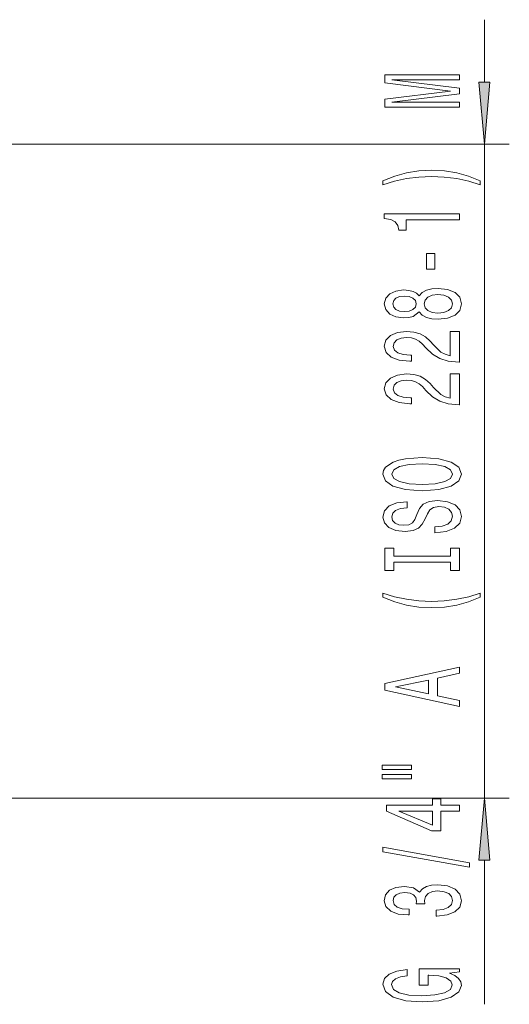
# Model space of a CAD drawing. Extents: x 0 to 420, y 0 to 297.
# Drawn here: x 230 to 249, y 157 to 197 of the extents above; entities that cross this region are included whole.
import ezdxf

# ---------------------------------------------------------------- set-up
doc = ezdxf.new("R2010")
doc.units = 0

msp = doc.modelspace()

# ---------------------------------------------------------------- linework, layer by layer
at = {"color": 7, "lineweight": 13}
for p, q in [((248.258, 194.135), (248.258, 196.644)), ((226.594, 191.644), (249.258, 191.644)), ((248.258, 165.344), (248.258, 191.644)), ((226.594, 165.344), (249.258, 165.344)), ((248.258, 157.057), (248.258, 162.854))]:
    msp.add_line(p, q, dxfattribs=at)
for points in [[(247.258, 193.128), (247.258, 193.328), (244.535, 193.328), (247.258, 193.665), (247.258, 193.888), (244.535, 194.223), (247.258, 194.223), (247.258, 194.425), (244.258, 194.425), (244.258, 194.109), (246.904, 193.777), (244.258, 193.447), (244.258, 193.128)], [(248.04, 194.135), (248.258, 191.644), (248.476, 194.135)], [(248.092, 190.167), (247.617, 190.354), (247.146, 190.486), (246.657, 190.564), (246.139, 190.59), (245.624, 190.564), (245.131, 190.486), (244.66, 190.354), (244.185, 190.167), (244.185, 190.004), (244.643, 190.149), (245.127, 190.253), (245.628, 190.315), (246.139, 190.339), (246.649, 190.315), (247.154, 190.253), (247.634, 190.147), (248.092, 190.004)], [(247.258, 188.596), (247.258, 188.832), (244.237, 188.832), (244.237, 188.656), (244.5, 188.609), (244.677, 188.516), (244.781, 188.373), (244.816, 188.176), (245.123, 188.176), (245.123, 188.596)], [(246.268, 186.617), (246.268, 187.245), (245.927, 187.245), (245.927, 186.617)], [(245.641, 184.898), (245.762, 184.766), (245.931, 184.675), (246.143, 184.618), (246.398, 184.6), (246.783, 184.642), (247.081, 184.761), (247.271, 184.955), (247.345, 185.22), (247.271, 185.482), (247.081, 185.676), (246.783, 185.796), (246.398, 185.84), (246.143, 185.819), (245.931, 185.765), (245.762, 185.671), (245.641, 185.542), (245.538, 185.645), (245.395, 185.718), (245.222, 185.762), (245.01, 185.778), (244.703, 185.736), (244.457, 185.627), (244.297, 185.451), (244.237, 185.22), (244.297, 184.987), (244.457, 184.81), (244.703, 184.699), (245.01, 184.66), (245.222, 184.673), (245.395, 184.717)], [(245.045, 184.906), (244.855, 184.927), (244.708, 184.989), (244.617, 185.088), (244.582, 185.22), (244.617, 185.35), (244.708, 185.448), (244.855, 185.51), (245.045, 185.534), (245.239, 185.51), (245.391, 185.448), (245.49, 185.35), (245.52, 185.22), (245.486, 185.088), (245.391, 184.989), (245.239, 184.927)], [(246.389, 184.849), (246.16, 184.872), (245.987, 184.948), (245.875, 185.064), (245.836, 185.22), (245.875, 185.373), (245.987, 185.49), (246.16, 185.565), (246.389, 185.591), (246.636, 185.565), (246.822, 185.49), (246.943, 185.373), (246.981, 185.22), (246.943, 185.064), (246.822, 184.948), (246.636, 184.872)], [(247.258, 182.876), (247.258, 184.113), (246.886, 184.113), (246.886, 183.135), (246.683, 183.19), (246.515, 183.283), (246.208, 183.571), (246.078, 183.724), (245.892, 183.895), (245.676, 184.017), (245.421, 184.087), (245.131, 184.113), (244.768, 184.069), (244.483, 183.947), (244.301, 183.76), (244.237, 183.519), (244.31, 183.27), (244.513, 183.081), (244.837, 182.959), (245.265, 182.917), (245.326, 182.917), (245.326, 183.153), (245.291, 183.153), (244.997, 183.177), (244.781, 183.247), (244.643, 183.358), (244.595, 183.506), (244.639, 183.656), (244.747, 183.768), (244.915, 183.841), (245.127, 183.866), (245.326, 183.848), (245.494, 183.799), (245.641, 183.716), (245.771, 183.602), (245.909, 183.449), (246.177, 183.195), (246.463, 183.016), (246.809, 182.909), (247.245, 182.876)], [(247.258, 181.164), (247.258, 182.402), (246.886, 182.402), (246.886, 181.424), (246.683, 181.478), (246.515, 181.572), (246.208, 181.859), (246.078, 182.012), (245.892, 182.184), (245.676, 182.306), (245.421, 182.376), (245.131, 182.402), (244.768, 182.357), (244.483, 182.236), (244.301, 182.049), (244.237, 181.808), (244.31, 181.559), (244.513, 181.369), (244.837, 181.247), (245.265, 181.206), (245.326, 181.206), (245.326, 181.442), (245.291, 181.442), (244.997, 181.465), (244.781, 181.535), (244.643, 181.647), (244.595, 181.795), (244.639, 181.945), (244.747, 182.057), (244.915, 182.129), (245.127, 182.155), (245.326, 182.137), (245.494, 182.088), (245.641, 182.005), (245.771, 181.891), (245.909, 181.738), (246.177, 181.483), (246.463, 181.304), (246.809, 181.198), (247.245, 181.164)], [(245.758, 177.708), (246.432, 177.755), (246.93, 177.889), (247.237, 178.099), (247.34, 178.374), (247.237, 178.647), (246.93, 178.859), (246.432, 178.992), (245.758, 179.041), (245.088, 178.992), (244.816, 178.935), (244.591, 178.859), (244.284, 178.647), (244.206, 178.517), (244.176, 178.374), (244.284, 178.097), (244.587, 177.887), (245.084, 177.755)], [(245.758, 177.957), (245.235, 177.985), (244.85, 178.071), (244.617, 178.203), (244.535, 178.374), (244.617, 178.543), (244.855, 178.675), (245.239, 178.761), (245.758, 178.792), (246.281, 178.761), (246.666, 178.675), (246.899, 178.543), (246.977, 178.374), (246.899, 178.203), (246.666, 178.071), (246.286, 177.985)], [(246.268, 176.253), (246.268, 176.017), (246.726, 176.069), (247.064, 176.199), (247.267, 176.398), (247.34, 176.668), (247.271, 176.935), (247.081, 177.135), (246.783, 177.262), (246.389, 177.309), (246.035, 177.27), (245.806, 177.161), (245.654, 176.985), (245.542, 176.749), (245.46, 176.546), (245.365, 176.414), (245.226, 176.339), (245.01, 176.315), (244.816, 176.339), (244.669, 176.406), (244.569, 176.51), (244.535, 176.653), (244.578, 176.798), (244.695, 176.912), (244.889, 176.987), (245.153, 177.024), (245.153, 177.26), (245.144, 177.26), (244.738, 177.218), (244.435, 177.096), (244.245, 176.904), (244.18, 176.645), (244.245, 176.411), (244.427, 176.23), (244.708, 176.113), (245.071, 176.072), (245.395, 176.105), (245.615, 176.204), (245.762, 176.36), (245.875, 176.572), (245.974, 176.782), (246.069, 176.941), (246.208, 177.037), (246.432, 177.07), (246.662, 177.039), (246.835, 176.959), (246.943, 176.837), (246.977, 176.679), (246.93, 176.502), (246.791, 176.367), (246.566, 176.282)], [(246.895, 174.832), (246.895, 174.5), (247.258, 174.5), (247.258, 175.403), (246.895, 175.403), (246.895, 175.071), (244.621, 175.071), (244.621, 175.403), (244.258, 175.403), (244.258, 174.5), (244.621, 174.5), (244.621, 174.832)], [(248.092, 173.43), (248.092, 173.593), (247.634, 173.445), (247.154, 173.341), (246.649, 173.277), (246.139, 173.256), (245.628, 173.277), (245.127, 173.341), (244.643, 173.445), (244.185, 173.593), (244.185, 173.43), (244.66, 173.24), (245.131, 173.108), (245.624, 173.03), (246.139, 173.007), (246.657, 173.03), (247.146, 173.108), (247.617, 173.24)], [(247.258, 169.029), (247.258, 169.268), (246.376, 169.457), (246.376, 170.175), (247.258, 170.365), (247.258, 170.609), (244.254, 169.95), (244.254, 169.685)], [(246.009, 169.54), (244.686, 169.818), (246.009, 170.095)], [(244.15, 166.496), (245.326, 166.496), (245.326, 166.67), (244.15, 166.67)], [(244.15, 166.12), (245.326, 166.12), (245.326, 166.296), (244.15, 166.296)], [(247.258, 164.826), (247.258, 165.059), (246.515, 165.059), (246.515, 165.316), (246.169, 165.316), (246.169, 165.059), (244.323, 165.059), (244.323, 164.823), (246.134, 164.035), (246.515, 164.035), (246.515, 164.826)], [(248.476, 162.854), (248.258, 165.344), (248.04, 162.854)], [(246.169, 164.253), (244.824, 164.826), (246.169, 164.826)], [(247.66, 162.567), (247.66, 162.746), (244.176, 163.374), (244.176, 163.192)], [(246.316, 160.607), (246.346, 160.607), (246.761, 160.648), (247.072, 160.77), (247.271, 160.962), (247.345, 161.216), (247.271, 161.486), (247.081, 161.689), (246.778, 161.818), (246.389, 161.865), (246.134, 161.844), (245.927, 161.787), (245.767, 161.694), (245.65, 161.569), (245.417, 161.738), (245.045, 161.797), (244.708, 161.759), (244.453, 161.647), (244.293, 161.465), (244.237, 161.216), (244.306, 160.983), (244.496, 160.804), (244.798, 160.687), (245.201, 160.648), (245.231, 160.648), (245.231, 160.879), (244.954, 160.9), (244.755, 160.967), (244.634, 161.076), (244.591, 161.229), (244.626, 161.364), (244.716, 161.463), (244.863, 161.523), (245.062, 161.546), (245.274, 161.523), (245.417, 161.46), (245.503, 161.351), (245.529, 161.204), (245.525, 161.102), (245.866, 161.102), (245.858, 161.229), (245.896, 161.393), (246, 161.515), (246.169, 161.587), (246.389, 161.613), (246.64, 161.585), (246.826, 161.51), (246.943, 161.39), (246.981, 161.232), (246.938, 161.069), (246.809, 160.949), (246.601, 160.874), (246.316, 160.846)], [(246.856, 158.312), (247.258, 158.357), (247.258, 158.486), (245.637, 158.486), (245.637, 157.83), (246.005, 157.83), (246.005, 158.235), (246.03, 158.235), (246.428, 158.204), (246.722, 158.121), (246.908, 157.993), (246.969, 157.835), (246.891, 157.659), (246.657, 157.521), (246.273, 157.433), (245.745, 157.402), (245.222, 157.431), (244.837, 157.519), (244.604, 157.659), (244.522, 157.848), (244.565, 157.978), (244.686, 158.084), (244.889, 158.162), (245.162, 158.206), (245.162, 158.463), (244.747, 158.395), (244.435, 158.268), (244.245, 158.089), (244.176, 157.864), (244.284, 157.568), (244.6, 157.345), (245.097, 157.202), (245.758, 157.153), (246.424, 157.202), (246.921, 157.345), (247.237, 157.555), (247.34, 157.82), (247.306, 157.967), (247.219, 158.1), (247.068, 158.214)]]:
    msp.add_lwpolyline(points, close=True, dxfattribs=at)
for points in [[(248.04, 194.135), (248.258, 191.644), (248.04, 194.135), (248.476, 194.135)], [(248.476, 162.854), (248.258, 165.344), (248.476, 162.854), (248.04, 162.854)]]:
    msp.add_solid(points, dxfattribs=at)

doc.saveas('drawing.dxf')
